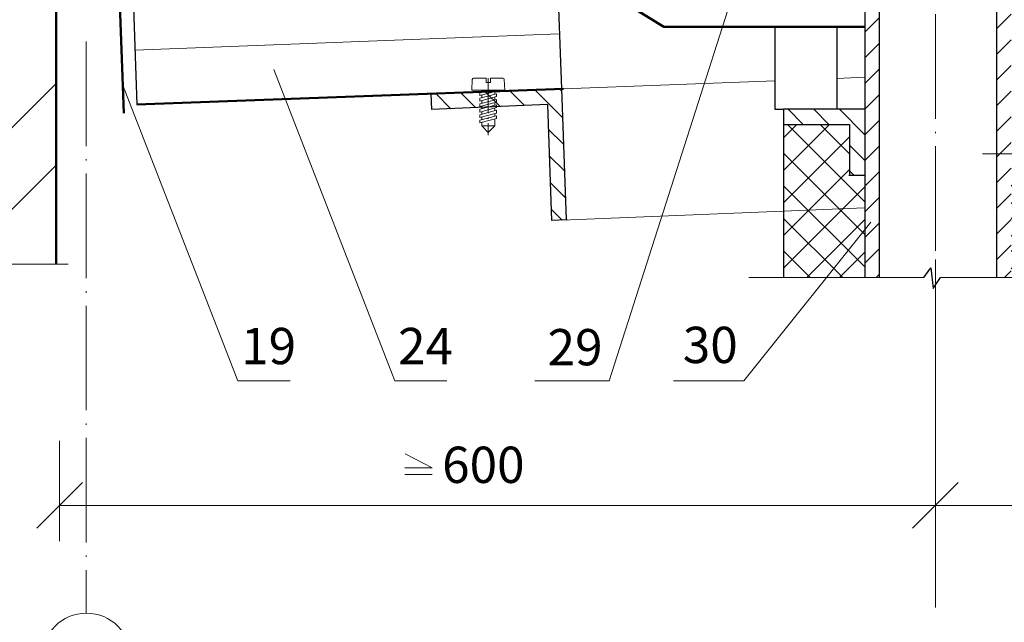
# Model space of a CAD drawing. Units: millimetres. Extents: x -1741 to 2415, y -12789 to 6311.
# Drawn here: x 380 to 448, y 2130 to 2172 of the extents above; entities that cross this region are included whole.
import ezdxf

# ---------------------------------------------------------------- set-up
doc = ezdxf.new("R2010")
doc.units = ezdxf.units.MM
doc.linetypes.add('ACAD_ISO04W100', pattern=[30, 24, -3, 0, -3])
doc.layers.add('2', color=7, linetype='Continuous')
for name, color, linetype, lineweight in [('крепежи', 203, 'Continuous', 13), ('Надписи', 180, 'Continuous', 13), ('Оси', 31, 'ACAD_ISO04W100', 13), ('Основные линии', 7, 'Continuous', 30), ('Слой1', 7, 'Continuous', 25), ('Слой2', 7, 'Continuous', 35), ('Штрих', 151, 'Continuous', 9)]:
    doc.layers.add(name, color=color, linetype=linetype, lineweight=lineweight)
doc.layers.add('Штрих доски', color=7, linetype='Continuous', lineweight=9, true_color=0xffc49f)
doc.styles.get("Standard").update_dxf_attribs({"font": 'times.ttf'})
doc.linetypes.add('BATTING', pattern='A,0.00254,-2.54,[134,ltypeshp.shx,S=2.54,R=0,X=-2.54,Y=0],-5.08,[134,ltypeshp.shx,S=2.54,R=180,X=2.54,Y=0],-2.54', length=10.16254)

msp = doc.modelspace()

# ---------------------------------------------------------------- hatches: boundary and pattern name
at = {"layer": 'Слой1', "linetype": 'Continuous', "lineweight": 9}
h = msp.add_hatch(dxfattribs=at)
h.set_pattern_fill('ANSI31', color=256, scale=10, style=0)
h.set_pattern_definition([(45, (31.0395, 1965.182), (-0.8838835, 0.8838835), [])])
h.paths.add_polyline_path([(439.29795, 2176.3833), (438.29795, 2177.3833), (438.29795, 2184.55742), (437.29795, 2184.55742), (437.29795, 2177.3833), (438.29795, 2176.3833), (438.29795, 2154.02215), (439.29795, 2154.02215)])
h.paths.add_polyline_path([(448.38443, 2176.3833), (449.38443, 2177.3833), (449.38443, 2184.55742), (448.38443, 2184.55742), (448.38443, 2177.3833), (447.38443, 2176.3833), (447.38443, 2154.02215), (448.38443, 2154.02215)])
at = {"layer": 'Слой1', "lineweight": 9}
h = msp.add_hatch(dxfattribs=at)
h.set_pattern_fill('ANSI31', color=256, scale=10, angle=-90, style=0)
h.set_pattern_definition([(315, (-793.7651, 3830.5778), (0.8838835, 0.8838835), [])])
h.paths.add_polyline_path([(417.71478, 2157.99771), (417.38563, 2167.01686), (412.0659, 2166.82271), (412.0659, 2165.75225), (416.42398, 2165.94783), (416.71575, 2157.95287)])
h.paths.add_polyline_path([(412.0659, 2165.75225), (412.0659, 2166.82271), (408.39162, 2166.68862), (408.43174, 2165.58916)])
at = {"layer": 'Слой1', "linetype": 'Continuous', "lineweight": 9}
h = msp.add_hatch(dxfattribs=at)
h.set_pattern_fill('ANSI31', color=256, scale=10, angle=90, style=0)
h.set_pattern_definition([(135, (-167.8119, 1999.2239), (-0.8838835, -0.8838835), [])])
h.paths.add_polyline_path([(438.29795, 2165.61172), (432.70594, 2165.61172), (432.70594, 2164.57023), (437.25027, 2164.57023), (437.25027, 2161.07375), (438.29795, 2161.07375)])
at = {"layer": 'Штрих', "linetype": 'Continuous', "ltscale": 100}
h = msp.add_hatch(dxfattribs=at)
h.set_pattern_fill('ANSI37', color=0, scale=0.5, style=0)
h.paths.add_polyline_path([(437.25027, 2161.07375), (437.25027, 2164.57023), (432.70594, 2164.57023), (432.70594, 2158.59293), (438.29795, 2158.81548), (438.29795, 2161.07375)])
h.paths.add_polyline_path([(432.70594, 2158.59293), (432.70594, 2154.02215), (435.65588, 2154.02215), (438.29795, 2157.32406), (438.29795, 2158.81548)])
h.paths.add_polyline_path([(438.29795, 2157.32406), (435.65588, 2154.02215), (438.29795, 2154.02215)], flags=17)
h.paths.add_polyline_path([(450.20858, 2159.01692), (448.38443, 2158.9404), (448.38443, 2154.02215), (452.55347, 2154.02215)])
h.paths.add_polyline_path([(452.55347, 2154.02215), (453.97644, 2154.02215), (453.97644, 2159.17497), (450.20858, 2159.01692)])
h.paths.add_polyline_path([(453.97644, 2159.17497), (453.97644, 2164.16124), (449.43211, 2164.16124), (449.43211, 2163.13868), (451.7015, 2163.13775), (451.7015, 2163.22335), (451.7015, 2163.45415), (452.38608, 2163.45391), (452.38608, 2161.60252), (451.7015, 2161.60252), (451.7015, 2161.9381), (449.43211, 2161.93925), (449.43211, 2160.67084), (450.20858, 2159.01692)])
h.paths.add_polyline_path([(449.43497, 2160.66476), (448.38443, 2160.66476), (448.38443, 2158.9404), (450.20858, 2159.01692)])
at = {"layer": 'Штрих доски', "linetype": 'Continuous', "ltscale": 100}
h = msp.add_hatch(dxfattribs=at)
h.set_pattern_fill('ANSI32', scale=1.25, style=0)
h.paths.add_polyline_path([(356.85111, 2154.9396), (368.56846, 2154.9396), (369.61891, 2157.65089), (371.01041, 2152.46489), (371.95691, 2154.9396), (373.90365, 2154.9396), (382.55811, 2184.68186), (382.55811, 2228.47457), (371.95691, 2228.47457), (371.01041, 2225.99987), (369.61891, 2231.18586), (368.56846, 2228.47457), (356.85111, 2228.47457)])
h.paths.add_polyline_path([(382.55811, 2184.68186), (373.90365, 2154.9396), (382.55811, 2154.9396)], flags=17)

# ---------------------------------------------------------------- linework, layer by layer
at = {"layer": '2', "color": 0, "linetype": 'Continuous', "ltscale": 100}
for p, q in [((442.3638, 2154.02215), (442.85261, 2154.70298)), ((442.85261, 2154.70298), (443.00828, 2153.25956)), ((443.00828, 2153.25956), (443.51325, 2154.02215))]:
    msp.add_line(p, q, dxfattribs=at)
at = {"layer": 'крепежи', "color": 0, "ltscale": 0.5, "flags": 128}
msp.add_lwpolyline([(413.47978, 2166.9357), (413.44792, 2167.66843, 0.39889487), (413.35677, 2167.7565), (412.49482, 2167.7565), (412.49482, 2167.44642), (412.20298, 2167.44642), (412.20298, 2167.7565), (411.34102, 2167.7565, 0.39889487), (411.24995, 2167.67009), (411.21802, 2166.9357), (413.47978, 2166.9357)], format="xyb", dxfattribs=at)
at = {"layer": 'крепежи', "color": 0, "lineweight": 5, "ltscale": 0.5, "flags": 128}
for points in [[(412.92346, 2166.9357), (412.92346, 2166.86481), (411.77434, 2166.5569), (411.77434, 2166.74574), (412.48327, 2166.9357)], [(412.92346, 2166.67597), (412.92346, 2166.48714), (411.77434, 2166.17923), (411.77434, 2166.36807), (412.92346, 2166.67597)], [(412.92346, 2166.29831), (412.92346, 2166.10947), (411.77434, 2165.80157), (411.77434, 2165.9904), (412.92346, 2166.29831)], [(412.92346, 2165.92064), (412.92346, 2165.7318), (411.77434, 2165.4239), (411.77434, 2165.61273), (412.92346, 2165.92064)], [(412.92346, 2165.54297), (412.92346, 2165.35413), (411.77434, 2165.04623), (411.77434, 2165.23506), (412.92346, 2165.54297)], [(412.92346, 2165.1653), (412.92346, 2164.97647), (411.77434, 2164.66856), (411.77434, 2164.85739), (412.92346, 2165.1653)]]:
    msp.add_lwpolyline(points, dxfattribs=at)
at = {"layer": 'крепежи', "color": 0, "ltscale": 0.5, "flags": 128}
for points in [[(411.90202, 2166.9357), (411.90202, 2166.77995)], [(411.90202, 2166.59111), (411.90202, 2166.40228)], [(411.90202, 2166.21345), (411.90202, 2166.02461)], [(412.79578, 2166.64176), (412.79578, 2166.8306)], [(412.79578, 2166.26409), (412.79578, 2166.45293)], [(411.90202, 2165.83578), (411.90202, 2165.64694)], [(412.79578, 2165.88643), (412.79578, 2166.07526)], [(412.79578, 2165.50876), (412.79578, 2165.69759)], [(411.90202, 2165.45811), (411.90202, 2165.26927)], [(411.90202, 2165.08044), (411.90202, 2164.89161)], [(411.90202, 2164.70277), (411.90202, 2164.46418), (412.79578, 2164.46418), (412.3489, 2164.0173), (411.90202, 2164.46418), (412.79578, 2164.46418), (412.79578, 2164.94225)], [(412.79578, 2165.13109), (412.79578, 2165.31992)]]:
    msp.add_lwpolyline(points, dxfattribs=at)
at = {"layer": 'Надписи', "color": 0, "linetype": 'Continuous'}
msp.add_line((408.48623, 2140.46434), (406.60757, 2140.46434), dxfattribs=at)
for points in [[(429.59974, 2174.74836), (420.67225, 2146.91119), (415.56869, 2146.91119)], [(397.56553, 2168.36003), (405.90781, 2146.91119), (409.50403, 2146.91119)], [(387.14927, 2167.32868), (395.09042, 2146.91119), (398.68664, 2146.91119)], [(438.71506, 2157.84534), (429.96594, 2146.91119), (425.11755, 2146.91119)], [(382.80475, 2142.76657), (382.80475, 2135.85721)], [(406.60757, 2140.92111), (408.48623, 2140.92111), (406.63155, 2141.88043)], [(384.37692, 2139.90451), (381.23258, 2136.76401)], [(444.74103, 2139.90288), (441.59669, 2136.76239)], [(382.80475, 2138.33426), (443.16913, 2138.33229)], [(443.16634, 2138.33229), (491.47291, 2138.33229)]]:
    msp.add_lwpolyline(points, dxfattribs=at)
at = {"layer": 'Оси', "color": 0, "ltscale": 0.1, "flags": 128}
msp.add_lwpolyline([(412.3489, 2167.74903), (412.3489, 2163.8197)], dxfattribs=at)
at = {"layer": 'Основные линии', "linetype": 'Continuous'}
msp.add_lwpolyline([(417.09344, 2175.02319), (417.38563, 2167.01686)], dxfattribs=at)
at = {"layer": 'Слой1', "linetype": 'Continuous', "lineweight": 30}
msp.add_line((432.70594, 2164.57023), (432.70594, 2154.02215), dxfattribs=at)
at = {"layer": 'Слой1', "linetype": 'ACAD_ISO04W100', "lineweight": 13, "ltscale": 0.3}
for points in [[(443.16913, 2208.56573), (443.16913, 2155.07931)], [(384.63683, 2170.27904), (384.63683, 2130.9076)]]:
    msp.add_lwpolyline(points, dxfattribs=at)
at = {"layer": 'Слой1', "linetype": 'Continuous', "lineweight": 30}
for points in [[(438.29795, 2176.3833), (438.29795, 2154.02215)], [(439.29795, 2176.3833), (439.29795, 2154.02215)], [(447.38443, 2176.3833), (447.38443, 2154.02215)], [(417.38563, 2167.01686), (417.71478, 2157.99771)], [(408.39162, 2166.68862), (408.43174, 2165.58916)], [(416.42398, 2165.94783), (408.43174, 2165.58916)], [(416.42398, 2165.94783), (416.71575, 2157.95287)], [(438.29795, 2165.61172), (432.70594, 2165.61172), (432.70594, 2164.57023), (437.25027, 2164.57023)], [(437.25027, 2164.57023), (437.25027, 2161.07375)], [(437.19827, 2161.07375), (438.29795, 2161.07375)], [(417.78167, 2158.00071), (416.71575, 2157.95287)]]:
    msp.add_lwpolyline(points, dxfattribs=at)
at = {"layer": 'Слой1', "linetype": 'Continuous', "lineweight": 50}
for points in [[(417.049, 2175.86631), (424.43983, 2171.28274)], [(424.43983, 2171.28274), (438.29795, 2171.28274)], [(437.29849, 2165.64471), (437.29701, 2165.61172)]]:
    msp.add_lwpolyline(points, dxfattribs=at)
at = {"layer": 'Слой1', "linetype": 'Continuous'}
for points in [[(432.11062, 2171.28274), (432.11062, 2165.61172)], [(436.37979, 2171.28274), (436.37979, 2165.61172)], [(432.11062, 2165.61172), (432.11062, 2165.61172), (432.70594, 2165.61172)]]:
    msp.add_lwpolyline(points, dxfattribs=at)
at = {"layer": 'Слой1', "linetype": 'BATTING', "lineweight": 9, "ltscale": 0.34}
msp.add_lwpolyline([(387.9982, 2169.69595), (417.23563, 2170.79891)], dxfattribs=at)
at = {"layer": 'Слой1', "linetype": 'Continuous', "lineweight": 15, "ltscale": 0.3}
for points in [[(417.53592, 2167.02234), (432.11062, 2167.58051)], [(436.37979, 2167.74401), (438.29795, 2167.81747)]]:
    msp.add_lwpolyline(points, dxfattribs=at)
at = {"layer": 'Слой1', "linetype": 'Continuous', "lineweight": 50, "ltscale": 0.3}
msp.add_lwpolyline([(388.13317, 2165.94929), (417.53592, 2167.02234)], dxfattribs=at)
at = {"layer": 'Слой1', "linetype": 'ACAD_ISO04W100', "lineweight": 15, "ltscale": 0.1}
msp.add_lwpolyline([(446.41119, 2162.53978), (452.38608, 2162.53775)], dxfattribs=at)
at = {"layer": 'Слой1', "lineweight": 15}
msp.add_lwpolyline([(417.44015, 2157.98538), (438.29795, 2158.81548)], dxfattribs=at)
at = {"layer": 'Слой1', "linetype": 'Continuous', "lineweight": 15}
for points in [[(371.95691, 2154.9396), (383.39402, 2154.9396)], [(442.3638, 2154.02215), (430.30538, 2154.02215)], [(443.51325, 2154.02215), (456.76898, 2154.02215)]]:
    msp.add_lwpolyline(points, dxfattribs=at)
at = {"layer": 'Слой1', "linetype": 'Continuous', "lineweight": 13}
msp.add_lwpolyline([(443.16913, 2155.27171), (443.16913, 2131.30042)], dxfattribs=at)
msp.add_circle((384.65614, 2127.84777), 3.05989, dxfattribs=at)
at = {"layer": 'Слой2', "linetype": 'Continuous', "lineweight": 50}
for points in [[(382.55811, 2228.47457), (382.55811, 2154.9396)], [(386.88298, 2174.72049), (387.22072, 2165.34519)]]:
    msp.add_lwpolyline(points, dxfattribs=at)
at = {"layer": 'Слой2', "linetype": 'Continuous', "lineweight": 30}
msp.add_lwpolyline([(387.84425, 2173.96951), (388.13317, 2165.94929)], dxfattribs=at)

# ---------------------------------------------------------------- texts
at = {"layer": 'Надписи', "color": 0, "linetype": 'Continuous'}
for s, p in [('19', (395.31699, 2148.05673)), ('24', (406.13438, 2148.05673)), ('30', (425.75786, 2148.13426)), ('29', (416.44015, 2147.97653)), ('600', (409.1703, 2139.87661))]:
    msp.add_text(s, height=2.5, dxfattribs=at).set_placement(p)

doc.saveas('drawing.dxf')
